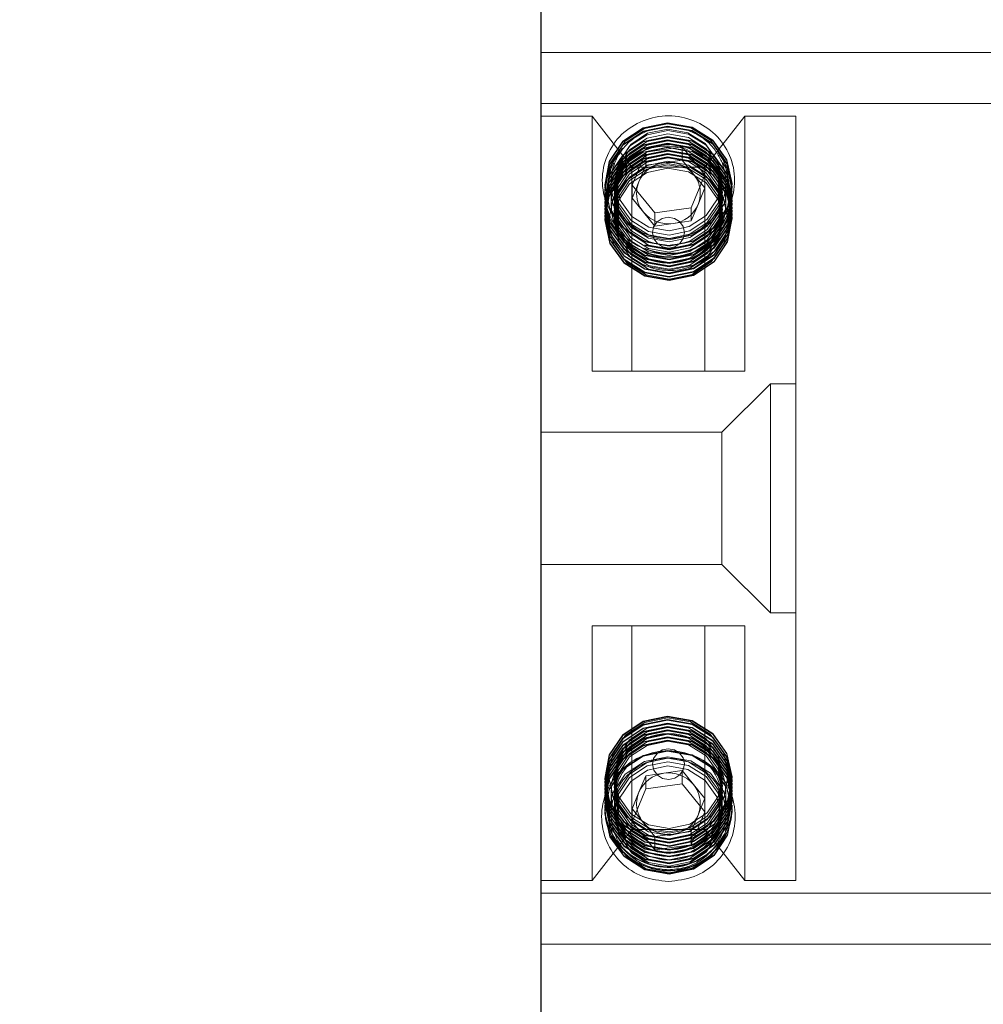
# Model space of a CAD drawing. Units: millimetres. Extents: x -5344 to -4209, y -11323 to -10351.
# Drawn here: x -5193 to -5155, y -11170 to -11132 of the extents above; entities that cross this region are included whole.
import ezdxf

# ---------------------------------------------------------------- set-up
doc = ezdxf.new("R2010")
doc.units = ezdxf.units.MM
doc.header["$LTSCALE"] = 2
doc.header["$PDSIZE"] = -1
doc.styles.add('微软雅黑', font='arial.ttf')
doc.dimstyles.new('产品标注', dxfattribs={"dimtxt": 30, "dimasz": 15, "dimexe": 10, "dimexo": 10, "dimgap": 10, "dimtad": 1, "dimdsep": 46, "dimtxsty": '微软雅黑', "dimcen": 2.5, "dimadec": 0, "dimazin": 0, "dimtfac": 1, "dimtmove": 0, "dimatfit": 3, "dimfxl": 0, "dimarcsym": 0})

# ---------------------------------------------------------------- blocks, each defined once
blk = doc.blocks.new('LW-1021')
at = {"lineweight": 5}
for p, q in [((20393.145, -2979.43), (20393.145, -2944.43)), ((20395.145, -2979.43), (20395.145, -2944.43)), ((20426.145, -2979.43), (20426.145, -2944.43)), ((20428.145, -2979.43), (20428.145, -2944.43)), ((20425.645, -2969.43), (20395.645, -2969.43)), ((20395.645, -2969.43), (20395.645, -2971.43)), ((20406.145, -2969.43), (20406.145, -2970.43)), ((20415.145, -2970.43), (20415.145, -2969.43)), ((20425.645, -2969.43), (20425.645, -2971.43)), ((20406.145, -2970.43), (20415.145, -2970.43)), ((20406.145, -2970.43), (20408.045, -2972.33)), ((20413.245, -2972.33), (20415.145, -2970.43)), ((20405.645, -2971.43), (20395.645, -2971.43)), ((20395.645, -2971.43), (20397.645, -2972.997)), ((20405.645, -2971.43), (20405.645, -2977.43)), ((20415.645, -2971.43), (20425.645, -2971.43)), ((20415.645, -2971.43), (20415.645, -2977.43)), ((20423.645, -2972.997), (20425.645, -2971.43)), ((20398.333, -2971.93), (20398.31, -2971.93)), ((20398.467, -2971.93), (20398.445, -2971.93)), ((20398.602, -2971.93), (20398.579, -2971.93)), ((20398.736, -2971.93), (20398.714, -2971.93)), ((20398.871, -2971.93), (20398.848, -2971.93)), ((20399.005, -2971.93), (20398.983, -2971.93)), ((20399.14, -2971.93), (20399.117, -2971.93)), ((20399.274, -2971.93), (20399.252, -2971.93)), ((20399.409, -2971.93), (20399.386, -2971.93)), ((20399.543, -2971.93), (20399.521, -2971.93)), ((20399.678, -2971.93), (20399.655, -2971.93)), ((20421.636, -2971.93), (20421.613, -2971.93)), ((20421.77, -2971.93), (20421.748, -2971.93)), ((20421.905, -2971.93), (20421.882, -2971.93)), ((20422.039, -2971.93), (20422.017, -2971.93)), ((20422.174, -2971.93), (20422.151, -2971.93)), ((20422.308, -2971.93), (20422.286, -2971.93)), ((20422.442, -2971.93), (20422.42, -2971.93)), ((20422.577, -2971.93), (20422.555, -2971.93)), ((20422.711, -2971.93), (20422.689, -2971.93)), ((20422.846, -2971.93), (20422.824, -2971.93)), ((20422.98, -2971.93), (20422.958, -2971.93)), ((20399.081, -2972.18), (20398.243, -2972.18)), ((20408.045, -2972.33), (20413.245, -2972.33)), ((20408.045, -2972.33), (20408.045, -2979.43)), ((20413.245, -2979.43), (20413.245, -2972.33)), ((20423.055, -2972.18), (20422.21, -2972.18)), ((20397.941, -2973.002), (20396.847, -2973.896)), ((20405.645, -2972.997), (20397.645, -2972.997)), ((20397.645, -2972.997), (20397.645, -2975.863)), ((20398.285, -2973.143), (20397.912, -2973.449)), ((20399.237, -2973.536), (20397.941, -2973.002)), ((20398.459, -2973.002), (20397.941, -2973.002)), ((20398.459, -2973.002), (20398.285, -2973.143)), ((20399.107, -2973.269), (20398.459, -2973.002)), ((20415.645, -2972.997), (20423.645, -2972.997)), ((20422.948, -2973.002), (20421.853, -2973.896)), ((20422.43, -2973.002), (20421.883, -2973.449)), ((20422.774, -2973.143), (20422.43, -2973.002)), ((20422.43, -2973.002), (20422.948, -2973.002)), ((20423.078, -2973.269), (20422.774, -2973.143)), ((20424.243, -2973.536), (20422.948, -2973.002)), ((20423.645, -2975.863), (20423.645, -2972.997)), ((20397.912, -2973.449), (20397.365, -2973.896)), ((20399.754, -2973.536), (20399.107, -2973.269)), ((20399.437, -2974.964), (20399.237, -2973.536)), ((20399.754, -2973.536), (20399.237, -2973.536)), ((20399.855, -2974.25), (20399.754, -2973.536)), ((20421.883, -2973.449), (20421.336, -2973.896)), ((20423.725, -2973.536), (20423.078, -2973.269)), ((20423.725, -2973.536), (20424.243, -2973.536)), ((20423.826, -2974.25), (20423.725, -2973.536)), ((20424.444, -2974.964), (20424.243, -2973.536)), ((20397.365, -2973.896), (20396.847, -2973.896)), ((20396.847, -2973.896), (20397.048, -2975.324)), ((20397.365, -2973.896), (20397.465, -2974.61)), ((20421.336, -2973.896), (20421.853, -2973.896)), ((20421.336, -2973.896), (20421.436, -2974.61)), ((20421.853, -2973.896), (20422.054, -2975.324)), ((20399.955, -2974.964), (20399.855, -2974.25)), ((20423.926, -2974.964), (20423.826, -2974.25)), ((20397.465, -2974.61), (20397.565, -2975.324)), ((20400.488, -2974.68), (20400.339, -2975.304)), ((20421.436, -2974.61), (20421.537, -2975.324)), ((20398.343, -2975.858), (20399.437, -2974.964)), ((20399.408, -2975.411), (20399.955, -2974.964)), ((20399.955, -2974.964), (20399.437, -2974.964)), ((20400.565, -2975.216), (20400.67, -2974.849)), ((20423.349, -2975.858), (20424.444, -2974.964)), ((20423.379, -2975.411), (20423.926, -2974.964)), ((20423.926, -2974.964), (20424.444, -2974.964)), ((20397.048, -2975.324), (20398.343, -2975.858)), ((20397.565, -2975.324), (20397.048, -2975.324)), ((20397.565, -2975.324), (20398.213, -2975.591)), ((20398.861, -2975.858), (20399.408, -2975.411)), ((20421.537, -2975.324), (20422.054, -2975.324)), ((20421.537, -2975.324), (20422.184, -2975.591)), ((20422.054, -2975.324), (20423.349, -2975.858)), ((20423.005, -2975.716), (20423.379, -2975.411)), ((20397.645, -2975.863), (20395.645, -2977.43)), ((20405.645, -2975.863), (20397.645, -2975.863)), ((20398.213, -2975.591), (20398.517, -2975.716)), ((20398.861, -2975.858), (20398.343, -2975.858)), ((20398.517, -2975.716), (20398.861, -2975.858)), ((20415.645, -2975.863), (20423.645, -2975.863)), ((20422.184, -2975.591), (20422.832, -2975.858)), ((20422.832, -2975.858), (20423.005, -2975.716)), ((20422.832, -2975.858), (20423.349, -2975.858)), ((20425.645, -2977.43), (20423.645, -2975.863)), ((20398.243, -2976.68), (20399.081, -2976.68)), ((20422.21, -2976.68), (20423.055, -2976.68)), ((20398.31, -2976.93), (20398.333, -2976.93)), ((20398.445, -2976.93), (20398.467, -2976.93)), ((20398.579, -2976.93), (20398.602, -2976.93)), ((20398.714, -2976.93), (20398.736, -2976.93)), ((20398.848, -2976.93), (20398.871, -2976.93)), ((20398.983, -2976.93), (20399.005, -2976.93)), ((20399.117, -2976.93), (20399.14, -2976.93)), ((20399.252, -2976.93), (20399.274, -2976.93)), ((20399.386, -2976.93), (20399.409, -2976.93)), ((20399.521, -2976.93), (20399.543, -2976.93)), ((20399.655, -2976.93), (20399.678, -2976.93)), ((20421.613, -2976.93), (20421.636, -2976.93)), ((20421.748, -2976.93), (20421.77, -2976.93)), ((20421.882, -2976.93), (20421.905, -2976.93)), ((20422.017, -2976.93), (20422.039, -2976.93)), ((20422.151, -2976.93), (20422.174, -2976.93)), ((20422.286, -2976.93), (20422.308, -2976.93)), ((20422.42, -2976.93), (20422.442, -2976.93)), ((20422.555, -2976.93), (20422.577, -2976.93)), ((20422.689, -2976.93), (20422.711, -2976.93)), ((20422.824, -2976.93), (20422.846, -2976.93)), ((20422.958, -2976.93), (20422.98, -2976.93)), ((20405.645, -2977.43), (20395.645, -2977.43)), ((20395.645, -2977.43), (20395.645, -2979.43)), ((20415.645, -2977.43), (20425.645, -2977.43)), ((20425.645, -2977.43), (20425.645, -2979.43)), ((20393.145, -2979.43), (20428.145, -2979.43))]:
    blk.add_line(p, q, dxfattribs=at)
at = {"lineweight": 5, "flags": 128}
for points in [[(20400.554, -2975.355), (20400.725, -2974.396), (20400.528, -2973.442), (20399.994, -2972.638), (20399.204, -2972.107), (20398.277, -2971.93), (20397.356, -2972.134), (20396.58, -2972.687), (20396.067, -2973.505), (20395.896, -2974.464), (20396.092, -2975.418), (20396.626, -2976.222), (20397.417, -2976.752), (20398.343, -2976.93), (20399.265, -2976.726), (20400.041, -2976.173), (20400.554, -2975.355)], [(20400.576, -2975.355), (20400.747, -2974.396), (20400.551, -2973.442), (20400.017, -2972.638), (20399.226, -2972.107), (20398.3, -2971.93), (20397.378, -2972.134), (20396.602, -2972.687), (20396.089, -2973.505), (20395.918, -2974.464), (20396.115, -2975.418), (20396.649, -2976.222), (20397.439, -2976.752), (20398.366, -2976.93), (20399.287, -2976.726), (20400.063, -2976.173), (20400.576, -2975.355)], [(20400.339, -2975.304), (20399.854, -2976.078), (20399.121, -2976.6), (20398.25, -2976.792), (20397.374, -2976.625), (20396.627, -2976.123), (20396.122, -2975.364), (20395.937, -2974.462), (20396.098, -2973.556), (20396.583, -2972.782), (20397.317, -2972.26), (20398.187, -2972.067), (20399.063, -2972.235), (20399.81, -2972.736), (20400.315, -2973.496), (20400.501, -2974.398), (20400.488, -2974.68)], [(20400.688, -2975.355), (20400.859, -2974.396), (20400.663, -2973.442), (20400.129, -2972.638), (20399.338, -2972.107), (20398.412, -2971.93), (20397.49, -2972.134), (20396.714, -2972.687), (20396.201, -2973.505), (20396.03, -2974.464), (20396.227, -2975.418), (20396.761, -2976.222), (20397.551, -2976.752), (20398.445, -2976.93)], [(20400.711, -2975.355), (20400.882, -2974.396), (20400.685, -2973.442), (20400.151, -2972.638), (20399.361, -2972.107), (20398.434, -2971.93), (20397.513, -2972.134), (20396.736, -2972.687), (20396.224, -2973.505), (20396.053, -2974.464), (20396.249, -2975.418), (20396.783, -2976.222), (20397.574, -2976.752), (20398.467, -2976.93)], [(20401.092, -2975.355), (20401.263, -2974.396), (20401.066, -2973.442), (20400.532, -2972.638), (20399.742, -2972.107), (20398.815, -2971.93), (20397.894, -2972.134), (20397.117, -2972.687), (20396.605, -2973.505), (20396.434, -2974.464), (20396.63, -2975.418), (20397.164, -2976.222), (20397.955, -2976.752), (20398.881, -2976.93), (20399.803, -2976.726), (20400.579, -2976.173), (20401.092, -2975.355)], [(20401.114, -2975.355), (20401.285, -2974.396), (20401.089, -2973.442), (20400.555, -2972.638), (20399.764, -2972.107), (20398.838, -2971.93), (20397.916, -2972.134), (20397.14, -2972.687), (20396.627, -2973.505), (20396.456, -2974.464), (20396.653, -2975.418), (20397.187, -2976.222), (20397.977, -2976.752), (20398.904, -2976.93), (20399.825, -2976.726), (20400.601, -2976.173), (20401.114, -2975.355)], [(20401.226, -2975.355), (20401.397, -2974.396), (20401.201, -2973.442), (20400.667, -2972.638), (20399.876, -2972.107), (20398.95, -2971.93), (20398.028, -2972.134), (20397.252, -2972.687), (20396.739, -2973.505), (20396.568, -2974.464), (20396.765, -2975.418), (20397.299, -2976.222), (20398.089, -2976.752), (20399.016, -2976.93), (20399.937, -2976.726), (20400.713, -2976.173), (20401.226, -2975.355)], [(20401.249, -2975.355), (20401.42, -2974.396), (20401.223, -2973.442), (20400.689, -2972.638), (20399.899, -2972.107), (20398.972, -2971.93), (20398.051, -2972.134), (20397.274, -2972.687), (20396.762, -2973.505), (20396.591, -2974.464), (20396.787, -2975.418), (20397.321, -2976.222), (20398.112, -2976.752), (20399.038, -2976.93), (20399.96, -2976.726), (20400.736, -2976.173), (20401.249, -2975.355)], [(20401.361, -2975.355), (20401.532, -2974.396), (20401.335, -2973.442), (20400.801, -2972.638), (20400.011, -2972.107), (20399.084, -2971.93), (20398.163, -2972.134), (20397.386, -2972.687), (20396.874, -2973.505), (20396.703, -2974.464), (20396.899, -2975.418), (20397.433, -2976.222), (20398.224, -2976.752), (20399.15, -2976.93), (20400.072, -2976.726), (20400.848, -2976.173), (20401.361, -2975.355)], [(20401.383, -2975.355), (20401.554, -2974.396), (20401.358, -2973.442), (20400.824, -2972.638), (20400.033, -2972.107), (20399.106, -2971.93), (20398.185, -2972.134), (20397.409, -2972.687), (20396.896, -2973.505), (20396.725, -2974.464), (20396.921, -2975.418), (20397.456, -2976.222), (20398.246, -2976.752), (20399.173, -2976.93), (20400.094, -2976.726), (20400.87, -2976.173), (20401.383, -2975.355)], [(20401.518, -2975.355), (20401.689, -2974.396), (20401.492, -2973.442), (20400.958, -2972.638), (20400.168, -2972.107), (20399.241, -2971.93), (20398.319, -2972.134), (20397.543, -2972.687), (20397.031, -2973.505), (20396.859, -2974.464), (20397.056, -2975.418), (20397.59, -2976.222), (20398.381, -2976.752), (20399.307, -2976.93), (20400.229, -2976.726), (20401.005, -2976.173), (20401.518, -2975.355)], [(20401.63, -2975.355), (20401.801, -2974.396), (20401.604, -2973.442), (20401.07, -2972.638), (20400.28, -2972.107), (20399.353, -2971.93), (20398.432, -2972.134), (20397.655, -2972.687), (20397.143, -2973.505), (20396.972, -2974.464), (20397.168, -2975.418), (20397.702, -2976.222), (20398.493, -2976.752), (20399.419, -2976.93), (20400.341, -2976.726), (20401.117, -2976.173), (20401.63, -2975.355)], [(20401.652, -2975.355), (20401.823, -2974.396), (20401.627, -2973.442), (20401.093, -2972.638), (20400.302, -2972.107), (20399.375, -2971.93), (20398.454, -2972.134), (20397.678, -2972.687), (20397.165, -2973.505), (20396.994, -2974.464), (20397.19, -2975.418), (20397.725, -2976.222), (20398.515, -2976.752), (20399.442, -2976.93), (20400.363, -2976.726), (20401.139, -2976.173), (20401.652, -2975.355)], [(20401.764, -2975.355), (20401.935, -2974.396), (20401.739, -2973.442), (20401.205, -2972.638), (20400.414, -2972.107), (20399.488, -2971.93), (20398.566, -2972.134), (20397.79, -2972.687), (20397.277, -2973.505), (20397.106, -2974.464), (20397.303, -2975.418), (20397.837, -2976.222), (20398.627, -2976.752), (20399.554, -2976.93), (20400.475, -2976.726), (20401.251, -2976.173), (20401.764, -2975.355)], [(20401.787, -2975.355), (20401.958, -2974.396), (20401.761, -2973.442), (20401.227, -2972.638), (20400.436, -2972.107), (20399.51, -2971.93), (20398.588, -2972.134), (20397.812, -2972.687), (20397.3, -2973.505), (20397.128, -2974.464), (20397.325, -2975.418), (20397.859, -2976.222), (20398.65, -2976.752), (20399.576, -2976.93), (20400.498, -2976.726), (20401.274, -2976.173), (20401.787, -2975.355)], [(20401.899, -2975.355), (20402.07, -2974.396), (20401.873, -2973.442), (20401.339, -2972.638), (20400.549, -2972.107), (20399.622, -2971.93), (20398.701, -2972.134), (20397.924, -2972.687), (20397.412, -2973.505), (20397.241, -2974.464), (20397.437, -2975.418), (20397.971, -2976.222), (20398.762, -2976.752), (20399.688, -2976.93), (20400.61, -2976.726), (20401.386, -2976.173), (20401.899, -2975.355)], [(20401.921, -2975.355), (20402.092, -2974.396), (20401.896, -2973.442), (20401.361, -2972.638), (20400.571, -2972.107), (20399.644, -2971.93), (20398.723, -2972.134), (20397.947, -2972.687), (20397.434, -2973.505), (20397.263, -2974.464), (20397.459, -2975.418), (20397.994, -2976.222), (20398.784, -2976.752), (20399.711, -2976.93), (20400.632, -2976.726), (20401.408, -2976.173), (20401.921, -2975.355)], [(20423.857, -2975.355), (20424.028, -2974.396), (20423.831, -2973.442), (20423.297, -2972.638), (20422.507, -2972.107), (20421.58, -2971.93), (20420.659, -2972.134), (20419.882, -2972.687), (20419.37, -2973.505), (20419.199, -2974.464), (20419.395, -2975.418), (20419.929, -2976.222), (20420.72, -2976.752), (20421.646, -2976.93), (20422.568, -2976.726), (20423.344, -2976.173), (20423.857, -2975.355)], [(20423.879, -2975.355), (20424.05, -2974.396), (20423.854, -2973.442), (20423.32, -2972.638), (20422.529, -2972.107), (20421.602, -2971.93), (20420.681, -2972.134), (20419.905, -2972.687), (20419.392, -2973.505), (20419.221, -2974.464), (20419.417, -2975.418), (20419.952, -2976.222), (20420.742, -2976.752), (20421.669, -2976.93), (20422.59, -2976.726), (20423.366, -2976.173), (20423.879, -2975.355)], [(20423.991, -2975.355), (20424.162, -2974.396), (20423.966, -2973.442), (20423.432, -2972.638), (20422.641, -2972.107), (20421.715, -2971.93), (20420.793, -2972.134), (20420.017, -2972.687), (20419.504, -2973.505), (20419.333, -2974.464), (20419.53, -2975.418), (20420.064, -2976.222), (20420.854, -2976.752), (20421.781, -2976.93), (20422.702, -2976.726), (20423.478, -2976.173), (20423.991, -2975.355)], [(20424.014, -2975.355), (20424.185, -2974.396), (20423.988, -2973.442), (20423.454, -2972.638), (20422.664, -2972.107), (20421.737, -2971.93), (20420.815, -2972.134), (20420.039, -2972.687), (20419.527, -2973.505), (20419.355, -2974.464), (20419.552, -2975.418), (20420.086, -2976.222), (20420.877, -2976.752), (20421.803, -2976.93), (20422.725, -2976.726), (20423.501, -2976.173), (20424.014, -2975.355)], [(20424.126, -2975.355), (20424.297, -2974.396), (20424.1, -2973.442), (20423.566, -2972.638), (20422.776, -2972.107), (20421.849, -2971.93), (20420.928, -2972.134), (20420.151, -2972.687), (20419.639, -2973.505), (20419.468, -2974.464), (20419.664, -2975.418), (20420.198, -2976.222), (20420.989, -2976.752), (20421.915, -2976.93), (20422.837, -2976.726), (20423.613, -2976.173), (20424.126, -2975.355)], [(20424.148, -2975.355), (20424.319, -2974.396), (20424.123, -2973.442), (20423.589, -2972.638), (20422.798, -2972.107), (20421.871, -2971.93), (20420.95, -2972.134), (20420.174, -2972.687), (20419.661, -2973.505), (20419.49, -2974.464), (20419.686, -2975.418), (20420.221, -2976.222), (20421.011, -2976.752), (20421.938, -2976.93), (20422.859, -2976.726), (20423.635, -2976.173), (20424.148, -2975.355)], [(20424.26, -2975.355), (20424.431, -2974.396), (20424.235, -2973.442), (20423.701, -2972.638), (20422.91, -2972.107), (20421.984, -2971.93), (20421.062, -2972.134), (20420.286, -2972.687), (20419.773, -2973.505), (20419.602, -2974.464), (20419.799, -2975.418), (20420.333, -2976.222), (20421.123, -2976.752), (20422.05, -2976.93), (20422.971, -2976.726), (20423.747, -2976.173), (20424.26, -2975.355)], [(20424.283, -2975.355), (20424.454, -2974.396), (20424.257, -2973.442), (20423.723, -2972.638), (20422.932, -2972.107), (20422.006, -2971.93), (20421.084, -2972.134), (20420.308, -2972.687), (20419.796, -2973.505), (20419.624, -2974.464), (20419.821, -2975.418), (20420.355, -2976.222), (20421.146, -2976.752), (20422.072, -2976.93), (20422.994, -2976.726), (20423.77, -2976.173), (20424.283, -2975.355)], [(20424.395, -2975.355), (20424.566, -2974.396), (20424.369, -2973.442), (20423.835, -2972.638), (20423.045, -2972.107), (20422.118, -2971.93), (20421.197, -2972.134), (20420.42, -2972.687), (20419.908, -2973.505), (20419.737, -2974.464), (20419.933, -2975.418), (20420.467, -2976.222), (20421.258, -2976.752), (20422.184, -2976.93), (20423.106, -2976.726), (20423.882, -2976.173), (20424.395, -2975.355)], [(20424.417, -2975.355), (20424.588, -2974.396), (20424.392, -2973.442), (20423.857, -2972.638), (20423.067, -2972.107), (20422.14, -2971.93), (20421.219, -2972.134), (20420.443, -2972.687), (20419.93, -2973.505), (20419.759, -2974.464), (20419.955, -2975.418), (20420.49, -2976.222), (20421.28, -2976.752), (20422.207, -2976.93), (20423.128, -2976.726), (20423.904, -2976.173), (20424.417, -2975.355)], [(20424.529, -2975.355), (20424.7, -2974.396), (20424.504, -2973.442), (20423.97, -2972.638), (20423.179, -2972.107), (20422.252, -2971.93), (20421.331, -2972.134), (20420.555, -2972.687), (20420.042, -2973.505), (20419.871, -2974.464), (20420.067, -2975.418), (20420.602, -2976.222), (20421.392, -2976.752), (20422.319, -2976.93), (20423.24, -2976.726), (20424.016, -2976.173), (20424.529, -2975.355)], [(20424.551, -2975.355), (20424.723, -2974.396), (20424.526, -2973.442), (20423.992, -2972.638), (20423.201, -2972.107), (20422.275, -2971.93), (20421.353, -2972.134), (20420.577, -2972.687), (20420.065, -2973.505), (20419.893, -2974.464), (20420.09, -2975.418), (20420.624, -2976.222), (20421.415, -2976.752), (20422.341, -2976.93), (20423.263, -2976.726), (20424.039, -2976.173), (20424.551, -2975.355)], [(20424.664, -2975.355), (20424.835, -2974.396), (20424.638, -2973.442), (20424.104, -2972.638), (20423.314, -2972.107), (20422.387, -2971.93), (20421.465, -2972.134), (20420.689, -2972.687), (20420.177, -2973.505), (20420.005, -2974.464), (20420.202, -2975.418), (20420.736, -2976.222), (20421.527, -2976.752), (20422.453, -2976.93), (20423.375, -2976.726), (20424.151, -2976.173), (20424.664, -2975.355)], [(20424.686, -2975.355), (20424.857, -2974.396), (20424.661, -2973.442), (20424.126, -2972.638), (20423.336, -2972.107), (20422.409, -2971.93), (20421.488, -2972.134), (20420.712, -2972.687), (20420.199, -2973.505), (20420.028, -2974.464), (20420.224, -2975.418), (20420.759, -2976.222), (20421.549, -2976.752), (20422.476, -2976.93), (20423.397, -2976.726), (20424.173, -2976.173), (20424.686, -2975.355)], [(20424.798, -2975.355), (20424.969, -2974.396), (20424.773, -2973.442), (20424.239, -2972.638), (20423.448, -2972.107), (20422.521, -2971.93), (20421.6, -2972.134), (20420.824, -2972.687), (20420.311, -2973.505), (20420.14, -2974.464), (20420.336, -2975.418), (20420.871, -2976.222), (20421.661, -2976.752), (20422.588, -2976.93), (20423.509, -2976.726), (20424.285, -2976.173), (20424.798, -2975.355)], [(20424.82, -2975.355), (20424.992, -2974.396), (20424.795, -2973.442), (20424.261, -2972.638), (20423.47, -2972.107), (20422.544, -2971.93), (20421.622, -2972.134), (20420.846, -2972.687), (20420.334, -2973.505), (20420.162, -2974.464), (20420.359, -2975.418), (20420.893, -2976.222), (20421.684, -2976.752), (20422.61, -2976.93), (20423.532, -2976.726), (20424.308, -2976.173), (20424.82, -2975.355)], [(20425.201, -2975.355), (20425.373, -2974.396), (20425.176, -2973.442), (20424.642, -2972.638), (20423.851, -2972.107), (20422.925, -2971.93), (20422.003, -2972.134), (20421.227, -2972.687), (20420.715, -2973.505), (20420.543, -2974.464), (20420.74, -2975.418), (20421.274, -2976.222), (20422.065, -2976.752), (20422.991, -2976.93), (20423.913, -2976.726), (20424.689, -2976.173), (20425.201, -2975.355)], [(20425.224, -2975.355), (20425.395, -2974.396), (20425.199, -2973.442), (20424.664, -2972.638), (20423.874, -2972.107), (20422.947, -2971.93), (20422.026, -2972.134), (20421.25, -2972.687), (20420.737, -2973.505), (20420.566, -2974.464), (20420.762, -2975.418), (20421.296, -2976.222), (20422.087, -2976.752), (20423.014, -2976.93), (20423.935, -2976.726), (20424.711, -2976.173), (20425.224, -2975.355)], [(20425.192, -2975.304), (20424.708, -2976.078), (20423.974, -2976.6), (20423.103, -2976.792), (20422.228, -2976.625), (20421.48, -2976.123), (20420.976, -2975.364), (20420.79, -2974.462), (20420.952, -2973.556), (20421.436, -2972.782), (20422.17, -2972.26), (20423.041, -2972.067), (20423.916, -2972.235), (20424.663, -2972.736), (20425.168, -2973.496), (20425.354, -2974.398), (20425.192, -2975.304)], [(20399.997, -2975.195), (20400.139, -2974.402), (20399.976, -2973.613), (20399.534, -2972.948), (20398.881, -2972.51), (20398.115, -2972.363), (20397.353, -2972.531), (20396.711, -2972.989), (20396.287, -2973.665), (20396.146, -2974.458), (20396.308, -2975.247), (20396.75, -2975.911), (20397.404, -2976.35), (20398.17, -2976.497), (20398.931, -2976.329), (20399.573, -2975.871), (20399.997, -2975.195)], [(20400.161, -2975.216), (20400.307, -2974.401), (20400.14, -2973.59), (20399.686, -2972.907), (20399.014, -2972.456), (20398.226, -2972.305), (20397.443, -2972.478), (20396.783, -2972.948), (20396.347, -2973.644), (20396.202, -2974.459), (20396.369, -2975.27), (20396.823, -2975.953), (20397.495, -2976.404), (20398.282, -2976.555), (20399.066, -2976.382), (20399.725, -2975.912), (20400.161, -2975.216)], [(20400.296, -2975.216), (20400.441, -2974.401), (20400.274, -2973.59), (20399.82, -2972.907), (20399.148, -2972.456), (20398.361, -2972.305), (20397.577, -2972.478), (20396.918, -2972.948), (20396.482, -2973.644), (20396.336, -2974.459), (20396.503, -2975.27), (20396.957, -2975.953), (20397.629, -2976.404), (20398.417, -2976.555), (20399.2, -2976.382), (20399.86, -2975.912), (20400.296, -2975.216)], [(20400.43, -2975.216), (20400.576, -2974.401), (20400.409, -2973.59), (20399.955, -2972.907), (20399.283, -2972.456), (20398.495, -2972.305), (20397.712, -2972.478), (20397.052, -2972.948), (20396.616, -2973.644), (20396.471, -2974.459), (20396.638, -2975.27), (20397.092, -2975.953), (20397.764, -2976.404), (20398.551, -2976.555), (20399.335, -2976.382), (20399.994, -2975.912), (20400.43, -2975.216)], [(20400.671, -2974.014), (20400.543, -2973.59), (20400.089, -2972.907), (20399.417, -2972.456), (20398.63, -2972.305), (20397.846, -2972.478), (20397.187, -2972.948), (20396.751, -2973.644), (20396.605, -2974.459), (20396.772, -2975.27), (20397.226, -2975.953), (20397.898, -2976.404), (20398.686, -2976.555), (20399.469, -2976.382), (20400.129, -2975.912), (20400.565, -2975.216)], [(20400.699, -2975.216), (20400.845, -2974.401), (20400.678, -2973.59), (20400.224, -2972.907), (20399.552, -2972.456), (20398.764, -2972.305), (20397.981, -2972.478), (20397.321, -2972.948), (20396.885, -2973.644), (20396.74, -2974.459), (20396.907, -2975.27), (20397.361, -2975.953), (20398.033, -2976.404), (20398.82, -2976.555), (20399.604, -2976.382), (20400.263, -2975.912), (20400.699, -2975.216)], [(20400.834, -2975.216), (20400.979, -2974.401), (20400.812, -2973.59), (20400.358, -2972.907), (20399.686, -2972.456), (20398.899, -2972.305), (20398.115, -2972.478), (20397.455, -2972.948), (20397.02, -2973.644), (20396.874, -2974.459), (20397.041, -2975.27), (20397.495, -2975.953), (20398.167, -2976.404), (20398.955, -2976.555), (20399.738, -2976.382), (20400.398, -2975.912), (20400.834, -2975.216)], [(20400.968, -2975.216), (20401.114, -2974.401), (20400.947, -2973.59), (20400.493, -2972.907), (20399.821, -2972.456), (20399.033, -2972.305), (20398.25, -2972.478), (20397.59, -2972.948), (20397.154, -2973.644), (20397.009, -2974.459), (20397.176, -2975.27), (20397.63, -2975.953), (20398.302, -2976.404), (20399.089, -2976.555), (20399.873, -2976.382), (20400.532, -2975.912), (20400.968, -2975.216)], [(20401.103, -2975.216), (20401.248, -2974.401), (20401.081, -2973.59), (20400.627, -2972.907), (20399.955, -2972.456), (20399.167, -2972.305), (20398.384, -2972.478), (20397.724, -2972.948), (20397.289, -2973.644), (20397.143, -2974.459), (20397.31, -2975.27), (20397.764, -2975.953), (20398.436, -2976.404), (20399.224, -2976.555), (20400.007, -2976.382), (20400.667, -2975.912), (20401.103, -2975.216)], [(20401.237, -2975.216), (20401.383, -2974.401), (20401.216, -2973.59), (20400.761, -2972.907), (20400.09, -2972.456), (20399.302, -2972.305), (20398.519, -2972.478), (20397.859, -2972.948), (20397.423, -2973.644), (20397.278, -2974.459), (20397.445, -2975.27), (20397.899, -2975.953), (20398.571, -2976.404), (20399.358, -2976.555), (20400.142, -2976.382), (20400.801, -2975.912), (20401.237, -2975.216)], [(20401.372, -2975.216), (20401.517, -2974.401), (20401.35, -2973.59), (20400.896, -2972.907), (20400.224, -2972.456), (20399.436, -2972.305), (20398.653, -2972.478), (20397.993, -2972.948), (20397.558, -2973.644), (20397.412, -2974.459), (20397.579, -2975.27), (20398.033, -2975.953), (20398.705, -2976.404), (20399.493, -2976.555), (20400.276, -2976.382), (20400.936, -2975.912), (20401.372, -2975.216)], [(20397.66, -2973.561), (20397.499, -2974.462), (20397.684, -2975.358), (20398.185, -2976.113), (20398.928, -2976.611), (20399.798, -2976.777), (20400.663, -2976.587), (20401.392, -2976.067), (20401.874, -2975.299), (20402.034, -2974.398), (20401.85, -2973.502), (20401.348, -2972.747), (20400.606, -2972.249), (20399.736, -2972.082), (20398.87, -2972.273), (20398.141, -2972.793), (20397.66, -2973.561)], [(20401.506, -2975.216), (20401.651, -2974.401), (20401.484, -2973.59), (20401.03, -2972.907), (20400.359, -2972.456), (20399.571, -2972.305), (20398.788, -2972.478), (20398.128, -2972.948), (20397.692, -2973.644), (20397.547, -2974.459), (20397.714, -2975.27), (20398.168, -2975.953), (20398.84, -2976.404), (20399.627, -2976.555), (20400.411, -2976.382), (20401.07, -2975.912), (20401.506, -2975.216)], [(20401.641, -2975.216), (20401.786, -2974.401), (20401.619, -2973.59), (20401.165, -2972.907), (20400.493, -2972.456), (20399.705, -2972.305), (20398.922, -2972.478), (20398.262, -2972.948), (20397.827, -2973.644), (20397.681, -2974.459), (20397.848, -2975.27), (20398.302, -2975.953), (20398.974, -2976.404), (20399.762, -2976.555), (20400.545, -2976.382), (20401.205, -2975.912), (20401.641, -2975.216)], [(20419.417, -2973.561), (20419.256, -2974.462), (20419.441, -2975.358), (20419.942, -2976.113), (20420.685, -2976.611), (20421.555, -2976.777), (20422.42, -2976.587), (20423.149, -2976.067), (20423.631, -2975.299), (20423.791, -2974.398), (20423.607, -2973.502), (20423.105, -2972.747), (20422.363, -2972.249), (20421.493, -2972.082), (20420.627, -2972.273), (20419.898, -2972.793), (20419.417, -2973.561)], [(20423.464, -2975.216), (20423.61, -2974.401), (20423.443, -2973.59), (20422.989, -2972.907), (20422.317, -2972.456), (20421.529, -2972.305), (20420.746, -2972.478), (20420.086, -2972.948), (20419.65, -2973.644), (20419.505, -2974.459), (20419.672, -2975.27), (20420.126, -2975.953), (20420.798, -2976.404), (20421.585, -2976.555), (20422.369, -2976.382), (20423.028, -2975.912), (20423.464, -2975.216)], [(20423.599, -2975.216), (20423.744, -2974.401), (20423.577, -2973.59), (20423.123, -2972.907), (20422.451, -2972.456), (20421.663, -2972.305), (20420.88, -2972.478), (20420.22, -2972.948), (20419.785, -2973.644), (20419.639, -2974.459), (20419.806, -2975.27), (20420.26, -2975.953), (20420.932, -2976.404), (20421.72, -2976.555), (20422.503, -2976.382), (20423.163, -2975.912), (20423.599, -2975.216)], [(20423.733, -2975.216), (20423.879, -2974.401), (20423.712, -2973.59), (20423.257, -2972.907), (20422.586, -2972.456), (20421.798, -2972.305), (20421.015, -2972.478), (20420.355, -2972.948), (20419.919, -2973.644), (20419.774, -2974.459), (20419.941, -2975.27), (20420.395, -2975.953), (20421.067, -2976.404), (20421.854, -2976.555), (20422.638, -2976.382), (20423.297, -2975.912), (20423.733, -2975.216)], [(20423.868, -2975.216), (20424.013, -2974.401), (20423.846, -2973.59), (20423.392, -2972.907), (20422.72, -2972.456), (20421.932, -2972.305), (20421.149, -2972.478), (20420.489, -2972.948), (20420.054, -2973.644), (20419.908, -2974.459), (20420.075, -2975.27), (20420.529, -2975.953), (20421.201, -2976.404), (20421.989, -2976.555), (20422.772, -2976.382), (20423.432, -2975.912), (20423.868, -2975.216)], [(20424.002, -2975.216), (20424.147, -2974.401), (20423.98, -2973.59), (20423.526, -2972.907), (20422.855, -2972.456), (20422.067, -2972.305), (20421.284, -2972.478), (20420.624, -2972.948), (20420.188, -2973.644), (20420.043, -2974.459), (20420.21, -2975.27), (20420.664, -2975.953), (20421.336, -2976.404), (20422.123, -2976.555), (20422.907, -2976.382), (20423.566, -2975.912), (20424.002, -2975.216)], [(20424.137, -2975.216), (20424.282, -2974.401), (20424.115, -2973.59), (20423.661, -2972.907), (20422.989, -2972.456), (20422.201, -2972.305), (20421.418, -2972.478), (20420.758, -2972.948), (20420.323, -2973.644), (20420.177, -2974.459), (20420.344, -2975.27), (20420.798, -2975.953), (20421.47, -2976.404), (20422.258, -2976.555), (20423.041, -2976.382), (20423.701, -2975.912), (20424.137, -2975.216)], [(20424.809, -2975.216), (20424.954, -2974.401), (20424.787, -2973.59), (20424.333, -2972.907), (20423.661, -2972.456), (20422.874, -2972.305), (20422.091, -2972.478), (20421.431, -2972.948), (20420.995, -2973.644), (20420.85, -2974.459), (20421.017, -2975.27), (20421.471, -2975.953), (20422.143, -2976.404), (20422.93, -2976.555), (20423.713, -2976.382), (20424.373, -2975.912), (20424.809, -2975.216)], [(20424.943, -2975.216), (20425.089, -2974.401), (20424.922, -2973.59), (20424.468, -2972.907), (20423.796, -2972.456), (20423.008, -2972.305), (20422.225, -2972.478), (20421.565, -2972.948), (20421.13, -2973.644), (20420.984, -2974.459), (20421.151, -2975.27), (20421.605, -2975.953), (20422.277, -2976.404), (20423.065, -2976.555), (20423.848, -2976.382), (20424.508, -2975.912), (20424.943, -2975.216)], [(20425.003, -2975.195), (20425.145, -2974.402), (20424.982, -2973.613), (20424.541, -2972.948), (20423.887, -2972.51), (20423.121, -2972.363), (20422.359, -2972.531), (20421.718, -2972.989), (20421.294, -2973.665), (20421.152, -2974.458), (20421.315, -2975.247), (20421.756, -2975.911), (20422.41, -2976.35), (20423.176, -2976.497), (20423.938, -2976.329), (20424.58, -2975.871), (20425.003, -2975.195)], [(20400.774, -2974.661), (20400.816, -2974.421), (20400.767, -2974.183), (20400.634, -2973.982), (20400.436, -2973.849), (20400.204, -2973.805), (20399.974, -2973.856), (20399.78, -2973.994), (20399.652, -2974.199), (20399.609, -2974.438), (20399.658, -2974.677), (20399.792, -2974.878), (20399.989, -2975.011), (20400.221, -2975.055), (20400.451, -2975.004), (20400.645, -2974.866), (20400.774, -2974.661)], [(20421.639, -2974.661), (20421.682, -2974.421), (20421.633, -2974.183), (20421.499, -2973.982), (20421.301, -2973.849), (20421.07, -2973.805), (20420.839, -2973.856), (20420.645, -2973.994), (20420.517, -2974.199), (20420.474, -2974.438), (20420.523, -2974.677), (20420.657, -2974.878), (20420.855, -2975.011), (20421.086, -2975.055), (20421.317, -2975.004), (20421.511, -2974.866), (20421.639, -2974.661)], [(20396.901, -2976.228), (20397.686, -2976.752), (20398.579, -2976.93)]]:
    blk.add_lwpolyline(points, dxfattribs=at)
at = {"lineweight": 5}
for centre, radius, start, end in [((20398.588, -2974.384), 2.436, 336.5219, 128.6294), ((20398.61, -2974.384), 2.437, 336.5324, 127.3164), ((20399.269, -2974.383), 2.429, 336.424, 148.7582), ((20398.717, -2974.385), 2.441, 336.5957, 121.1655), ((20398.74, -2974.385), 2.441, 336.5988, 120.9488), ((20422.63, -2974.416), 2.487, 337.8097, 88.6428), ((20422.653, -2974.416), 2.487, 337.8097, 88.6428), ((20422.765, -2974.416), 2.487, 337.8097, 88.6428), ((20422.787, -2974.416), 2.487, 337.8097, 88.6428), ((20422.509, -2974.391), 2.069, 336.48, 134.2344), ((20422.369, -2974.392), 2.073, 336.5655, 124.0522), ((20422.766, -2974.393), 2.079, 336.6822, 113.9194), ((20422.608, -2974.41), 2.094, 337.3621, 105.0891), ((20398.665, -2974.367), 1.188, 101.4497, 129.3676), ((20398.66, -2974.35), 1.17, 67.5551, 101.3529), ((20422.632, -2974.359), 1.179, 85.4883, 129.4604), ((20422.631, -2974.351), 1.171, 67.5565, 85.3907), ((20398.723, -2974.427), 1.271, 129.6617, 188.2573), ((20398.623, -2974.413), 1.243, 7.5596, 67.0853), ((20422.694, -2974.427), 1.271, 129.6615, 188.2574), ((20422.594, -2974.413), 1.243, 7.5594, 67.0854), ((20399.235, -2974.481), 2.423, 160.7365, 338.8493), ((20398.596, -2974.432), 1.271, 309.6644, 8.2546), ((20422.567, -2974.432), 1.271, 309.6641, 8.2548), ((20398.697, -2974.446), 1.243, 187.5632, 247.085), ((20422.668, -2974.446), 1.243, 187.5635, 247.0847), ((20398.606, -2974.539), 2.383, 226.8065, 339.9871), ((20398.716, -2974.539), 2.385, 238.8268, 339.9911), ((20398.738, -2974.539), 2.386, 239.1653, 339.9891), ((20398.658, -2974.5), 1.18, 265.5123, 309.4365), ((20422.502, -2974.524), 2.025, 224.043, 340.0073), ((20422.366, -2974.523), 2.027, 235.8036, 339.9969), ((20422.769, -2974.522), 2.028, 240.7749, 339.9931), ((20422.627, -2974.515), 2.037, 257.3411, 339.8771), ((20422.673, -2974.522), 2.407, 270.3702, 339.7724), ((20422.696, -2974.522), 2.407, 270.3702, 339.7724), ((20422.808, -2974.522), 2.407, 270.3702, 339.7724), ((20422.83, -2974.522), 2.407, 270.3702, 339.7724), ((20422.625, -2974.492), 1.189, 281.455, 309.3516), ((20398.662, -2974.504), 1.176, 247.5912, 265.3377), ((20422.631, -2974.51), 1.17, 247.555, 281.353)]:
    blk.add_arc(centre, radius, start, end, dxfattribs=at)
for centre, major_axis in [((20399.081, -2974.43), (-2.329, 0)), ((20422.21, -2974.43), (2.329, 0))]:
    blk.add_ellipse(centre, major_axis=major_axis, ratio=0.965926, dxfattribs=at)
for points, start_tangent, end_tangent in [([(20400.712, -2974.43), (20400.514, -2975.423), (20399.959, -2976.267), (20399.128, -2976.827), (20398.154, -2977.028), (20397.185, -2976.828), (20396.365, -2976.268), (20395.822, -2975.423), (20395.628, -2974.427), (20395.822, -2973.434), (20396.365, -2972.592), (20397.185, -2972.032), (20398.155, -2971.832), (20399.13, -2972.033), (20399.96, -2972.594), (20400.515, -2973.437), (20400.712, -2974.43)], (-1.927323, -16.355333), (1.916409, -16.358172)), ([(20425.686, -2974.43), (20425.49, -2975.433), (20424.942, -2976.285), (20424.116, -2976.851), (20423.138, -2977.052), (20422.156, -2976.851), (20421.317, -2976.285), (20420.756, -2975.434), (20420.556, -2974.43), (20420.756, -2973.425), (20421.317, -2972.575), (20422.156, -2972.009), (20423.138, -2971.808), (20424.116, -2972.009), (20424.943, -2972.575), (20425.49, -2973.427), (20425.686, -2974.43)], (-1.893954, -16.507631), (1.893565, -16.5077)), ([(20400.447, -2974.43), (20400.307, -2973.642), (20400.105, -2973.23), (20399.799, -2972.84), (20399.344, -2972.483), (20398.906, -2972.285), (20398.244, -2972.18), (20397.463, -2972.328), (20397.07, -2972.534), (20396.705, -2972.838), (20396.344, -2973.335), (20396.158, -2973.797), (20396.071, -2974.428), (20396.158, -2975.062), (20396.344, -2975.526), (20396.705, -2976.022), (20397.069, -2976.326), (20397.462, -2976.531), (20398.243, -2976.68), (20398.905, -2976.575), (20399.343, -2976.377), (20399.798, -2976.021), (20400.105, -2975.631), (20400.306, -2975.219), (20400.447, -2974.43)], (-1.421349, 14.184278), (1.423227, 14.184392)), ([(20425.226, -2974.43), (20425.138, -2973.793), (20424.952, -2973.332), (20424.593, -2972.839), (20424.228, -2972.534), (20423.835, -2972.329), (20423.055, -2972.18), (20422.392, -2972.285), (20421.955, -2972.482), (20421.5, -2972.838), (20421.192, -2973.229), (20420.991, -2973.641), (20420.85, -2974.43), (20420.99, -2975.218), (20421.192, -2975.631), (20421.5, -2976.022), (20421.954, -2976.378), (20422.392, -2976.575), (20423.055, -2976.68), (20423.835, -2976.531), (20424.228, -2976.326), (20424.593, -2976.021), (20424.952, -2975.528), (20425.138, -2975.066), (20425.226, -2974.43)], (-1.104504, 14.150023), (1.104026, 14.149824))]:
    blk.add_spline(points, degree=3, dxfattribs=dict(at, start_tangent=start_tangent, end_tangent=end_tangent))
blk = doc.blocks.new('*D24')
at = {"color": 0, "lineweight": -2}
for p, q in [((-5172.635, -11197.416), (-5172.635, -10386.006)), ((-4278.135, -10436.269), (-4278.135, -10386.006)), ((-4293.135, -10396.006), (-5157.635, -10396.006))]:
    blk.add_line(p, q, dxfattribs=at)
at = {"color": 0}
for points in [[(-5157.635, -10393.506), (-5157.635, -10398.506), (-5172.635, -10396.006)], [(-4293.135, -10393.506), (-4293.135, -10398.506), (-4278.135, -10396.006)]]:
    blk.add_solid(points, dxfattribs=at)
at = {"layer": 'Defpoints', "color": 0}
for p in [(-5172.635, -10396.006), (-4278.135, -10446.269), (-5172.635, -11207.416)]:
    blk.add_point(p, dxfattribs=at)
at = {"color": 0, "lineweight": 5, "insert": (-4725.385, -10370.689), "char_height": 30, "attachment_point": 5, "style": '微软雅黑'}
blk.add_mtext('870-895', dxfattribs=at)
blk = doc.blocks.new('*D22')
at = {"color": 0, "lineweight": -2}
for p, q in [((-4309.135, -10445.769), (-5249.44, -10445.769)), ((-5239.44, -10460.769), (-5239.44, -11225.417)), ((-5182.135, -11240.417), (-5249.44, -11240.417))]:
    blk.add_line(p, q, dxfattribs=at)
at = {"color": 0}
for points in [[(-5241.94, -10460.769), (-5236.94, -10460.769), (-5239.44, -10445.769)], [(-5241.94, -11225.417), (-5236.94, -11225.417), (-5239.44, -11240.417)]]:
    blk.add_solid(points, dxfattribs=at)
at = {"layer": 'Defpoints', "color": 0}
for p in [(-4299.135, -10445.769), (-5239.44, -11240.417), (-5172.135, -11240.417)]:
    blk.add_point(p, dxfattribs=at)
at = {"color": 0, "lineweight": 5, "insert": (-5264.758, -10843.093), "char_height": 30, "attachment_point": 5, "rotation": 90, "style": '微软雅黑'}
blk.add_mtext('775-795', dxfattribs=at)

msp = doc.modelspace()

# ---------------------------------------------------------------- block references
at = {"color": 0, "lineweight": 5, "rotation": 270}
msp.add_blockref('LW-1021', (-2193.205, 9260.128), dxfattribs=at)

# ---------------------------------------------------------------- dimensions: what is measured, and where the dimension line sits
at = {"color": 0, "lineweight": 5}
dim = msp.add_linear_dim(base=(-5172.634549903, -10396.005977571), p1=(-4278.134549903, -10446.268996163), p2=(-5172.634549903, -11207.415613939), text='870-<>', dimstyle='产品标注', override={"dimdec": 0}, dxfattribs=at)
dim.commit()
dim.dimension.update_dxf_attribs({"geometry": '*D24', "text_midpoint": (-4725.384549903, -10370.688787939)})
dim = msp.add_linear_dim(base=(-5239.44, -11240.417), p1=(-4299.135, -10445.769), p2=(-5172.135, -11240.417), angle=90, text='775-<>', dimstyle='产品标注', override={"dimdec": 0}, dxfattribs=at)
dim.commit()
dim.dimension.update_dxf_attribs({"geometry": '*D22', "text_midpoint": (-5264.758, -10843.093)})

doc.saveas('drawing.dxf')
